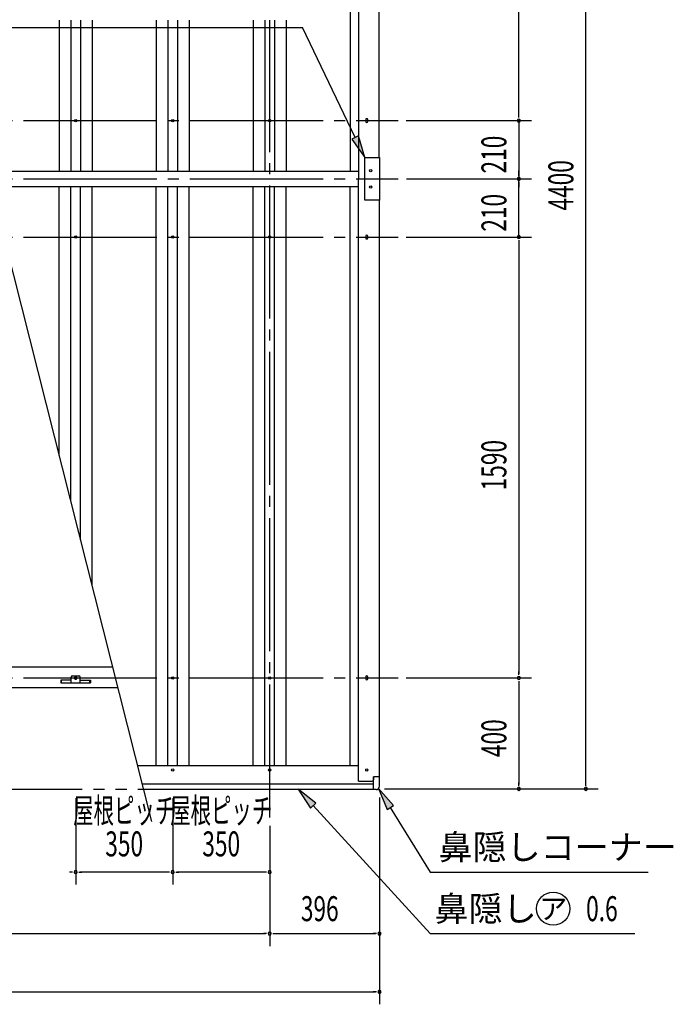
# Model space of a CAD drawing. Extents: x 434 to 16382, y 155 to 11242.
# Drawn here: x 5751 to 8109, y 5598 to 9149 of the extents above; entities that cross this region are included whole.
import ezdxf
from ezdxf.enums import TextEntityAlignment as Align

# ---------------------------------------------------------------- set-up
doc = ezdxf.new("R2010")
doc.units = 0
doc.header["$LTSCALE"] = 40
doc.header["$MEASUREMENT"] = 0
for name, pattern in [('1PL-LL', [106, 100, -2, 2, -2]), ('1PL-M', [15, 12, -1, 1, -1]), ('2PL-M', [17, 12, -1, 1, -1, 1, -1])]:
    doc.linetypes.add(name, pattern=pattern)
for name, color, linetype in [('CENTER', 6, '1PL-LL'), ('HANAKAKUSI', 4, 'CONTINUOUS'), ('HANAKAKUSI_KO', 7, 'CONTINUOUS'), ('HIKIDASHI', 6, 'CONTINUOUS'), ('KERABA', 2, 'CONTINUOUS'), ('KERABA_KANAGU', 3, 'CONTINUOUS'), ('KETA_H', 7, 'CONTINUOUS'), ('SUNPOU', 4, 'CONTINUOUS'), ('YANE', 1, 'CONTINUOUS'), ('YANEUKE_F', 3, 'CONTINUOUS')]:
    doc.layers.add(name, color=color, linetype=linetype)
doc.styles.add('00', font='ROMANS', dxfattribs={"width": 0.666667, "bigfont": 'BIGFONT'})
doc.styles.add('01', font='ROMANS', dxfattribs={"height": 3, "bigfont": 'BIGFONT'})

msp = doc.modelspace()

# ---------------------------------------------------------------- linework, layer by layer
at = {"layer": 'CENTER', "linetype": '1PL-M'}
for p, q in [((6653.2, 6271.6), (6653.2, 9147.6)), ((3365.5, 8785.1), (7116.2, 8785.1)), ((3365.5, 8575.1), (7116.2, 8575.1)), ((3365.5, 8365.1), (7116.2, 8365.1)), ((3365.5, 6775.1), (7116.2, 6775.1))]:
    msp.add_line(p, q, dxfattribs=at)
at = {"layer": 'HANAKAKUSI'}
for p, q in [((6176.7, 6458.6), (6973.2, 6458.6)), ((6193.1, 6393.6), (7027.2, 6393.6)), ((7027.2, 6373.6), (7027.2, 6407.1)), ((6198.2, 6373.6), (7027.2, 6373.6))]:
    msp.add_line(p, q, dxfattribs=at)
for centre in [(6303.2, 6443.1), (6653.2, 6443.1), (7003.2, 6443.1)]:
    msp.add_circle(centre, 4, dxfattribs=at)
at = {"layer": 'HANAKAKUSI_KO'}
for p, q in [((7049.2, 6418.1), (7027.2, 6418.1)), ((7027.2, 6372.1), (7027.2, 6418.1)), ((7049.2, 6384.1), (7049.2, 6418.1)), ((7037.2, 6372.1), (7027.2, 6372.1))]:
    msp.add_line(p, q, dxfattribs=at)
msp.add_arc((7037.2, 6384.1), 12, 270, 0, dxfattribs=at)
at = {"layer": 'HIKIDASHI'}
for p, q in [((5590.2, 9120.6), (6771.2, 9120.6)), ((6961.8, 8724.2), (6771.2, 9120.6)), ((6973.8, 8730), (6949.8, 8718.4)), ((6949.8, 8718.4), (6996.5, 8652.1)), ((6996.5, 8652.1), (6973.8, 8730)), ((6819.6, 6323.5), (6755.8, 6373.6)), ((6755.8, 6373.6), (6799.9, 6305.5)), ((7099.1, 6314.6), (7045.7, 6375.6)), ((7045.7, 6375.6), (7076.5, 6300.6)), ((6799.9, 6305.5), (6819.6, 6323.5)), ((6809.7, 6314.5), (7232, 5852.8)), ((7076.5, 6300.6), (7099.1, 6314.6)), ((7087.8, 6307.6), (7232, 6074.8)), ((7232, 6074.8), (8018, 6074.8)), ((7232, 5852.8), (7970.6, 5852.8))]:
    msp.add_line(p, q, dxfattribs=at)
msp.add_circle((7675.7, 5942.8), 60, dxfattribs=at)
for points in [[(6949.8, 8718.4), (6973.8, 8730), (6996.5, 8652.1)], [(6819.6, 6323.5), (6799.9, 6305.5), (6755.8, 6373.6)], [(7099.1, 6314.6), (7076.5, 6300.6), (7045.7, 6375.6)]]:
    msp.add_solid(points, dxfattribs=at)
at = {"layer": 'KERABA'}
for p, q in [((6973.2, 10748.1), (6973.2, 8575.1)), ((7048.2, 8652.1), (7048.2, 10732.1)), ((6999.2, 8788.1), (6999.2, 8782.1)), ((7007.2, 8782.1), (7007.2, 8788.1)), ((6972.9, 8575.1), (6996.5, 8575.1)), ((6972.9, 8575.1), (6996.5, 8575.1)), ((6973.2, 6402.1), (6973.2, 8575.1)), ((7048.2, 8498.1), (7048.2, 6418.1)), ((6999.2, 8368.1), (6999.2, 8362.1)), ((7007.2, 8362.1), (7007.2, 8368.1)), ((6999.2, 6778.1), (6999.2, 6772.1)), ((7007.2, 6772.1), (7007.2, 6778.1)), ((6973.2, 6402.1), (7022.2, 6402.1)), ((7027.2, 6418.1), (7027.2, 6407.1))]:
    msp.add_line(p, q, dxfattribs=at)
msp.add_circle((7003.2, 6443.1), 4, dxfattribs=at)
for centre, radius, start, end in [((7003.2, 8788.1), 4, 0, 180), ((7003.2, 8782.1), 4, 180, 0), ((7003.2, 8368.1), 4, 0, 180), ((7003.2, 8362.1), 4, 180, 0), ((7003.2, 6778.1), 4, 0, 180), ((7003.2, 6772.1), 4, 180, 0), ((7022.2, 6407.1), 5, 270, 0)]:
    msp.add_arc(centre, radius, start, end, dxfattribs=at)
at = {"layer": 'KERABA_KANAGU'}
for p, q in [((6996.5, 8652.1), (7048.5, 8652.1)), ((6996.5, 8498.1), (6996.5, 8652.1)), ((7048.5, 8652.1), (7048.5, 8498.1)), ((6996.5, 8575.1), (7048.5, 8575.1)), ((7048.5, 8498.1), (6996.5, 8498.1))]:
    msp.add_line(p, q, dxfattribs=at)
for centre in [(7017.5, 8604.6), (7017.5, 8545.6)]:
    msp.add_circle(centre, 4, dxfattribs=at)
at = {"layer": 'KETA_H'}
for p, q in [((3475.2, 6814.6), (6086.7, 6814.6)), ((6105.7, 6739.6), (3475.2, 6739.6))]:
    msp.add_line(p, q, dxfattribs=at)
msp.add_circle((5953.2, 6775.1), 4, dxfattribs=at)
at = {"layer": 'SUNPOU'}
for p, q in [((6227.6, 6257.3), (5059.4, 10878.6)), ((7793.3, 6390.1), (7793.3, 10760.1)), ((7551.8, 8800.1), (7551.8, 10360.1)), ((7551.8, 8800.1), (7551.8, 8815.1)), ((7551.8, 8796.3), (7551.8, 8807.6)), ((7551.8, 8796.3), (7551.8, 8807.6)), ((7145.8, 8785.1), (7596.8, 8785.1)), ((7146.2, 8785.1), (7596.8, 8785.1)), ((7551.8, 8785.1), (7551.8, 8575.1)), ((7551.8, 8590.1), (7551.8, 8605.1)), ((7551.8, 8586.3), (7551.8, 8597.6)), ((7146.2, 8575.1), (7596.8, 8575.1)), ((7146.2, 8575.1), (7596.8, 8575.1)), ((7551.8, 8365.1), (7551.8, 8575.1)), ((7551.8, 8563.8), (7551.8, 8552.6)), ((7551.8, 8560.1), (7551.8, 8545.1)), ((7145.8, 8365.1), (7596.8, 8365.1)), ((7146.2, 8365.1), (7596.8, 8365.1)), ((7551.8, 8353.8), (7551.8, 8342.6)), ((7551.8, 8353.8), (7551.8, 8342.6)), ((7551.8, 8350.1), (7551.8, 6790.1)), ((7551.8, 8350.1), (7551.8, 8335.1)), ((7551.8, 6786.3), (7551.8, 6797.6)), ((7145.8, 6775.1), (7596.8, 6775.1)), ((7146.2, 6775.1), (7596.8, 6775.1)), ((7551.8, 6763.8), (7551.8, 6752.6)), ((7551.8, 6760.1), (7551.8, 6390.1)), ((7551.8, 6386.3), (7551.8, 6397.6)), ((7793.3, 6386.3), (7793.3, 6397.6)), ((7067.2, 6375.1), (7838.3, 6375.1)), ((7067.2, 6375.1), (7596.8, 6375.1)), ((5953.2, 6340.8), (5953.2, 6029.8)), ((6303.2, 6340.8), (6303.2, 6029.8)), ((6303.2, 6340.8), (6303.2, 6029.8)), ((7049.2, 6343.6), (7049.2, 5807.8)), ((7049.2, 6343.6), (7049.2, 5597.8)), ((6653.2, 6241.6), (6653.2, 5807.8)), ((6653.2, 6241.6), (6653.2, 5807.8)), ((5941.9, 6074.8), (5930.7, 6074.8)), ((5964.4, 6074.8), (5975.7, 6074.8)), ((6288.2, 6074.8), (5968.2, 6074.8)), ((6291.9, 6074.8), (6280.7, 6074.8)), ((6291.9, 6074.8), (6280.7, 6074.8)), ((6314.4, 6074.8), (6325.7, 6074.8)), ((6638.2, 6074.8), (6318.2, 6074.8)), ((6641.9, 6074.8), (6630.7, 6074.8)), ((3868.2, 5852.8), (6638.2, 5852.8)), ((6641.9, 5852.8), (6630.7, 5852.8)), ((6664.4, 5852.8), (6675.7, 5852.8)), ((6668.2, 5852.8), (7034.2, 5852.8)), ((7037.9, 5852.8), (7026.7, 5852.8)), ((3472.2, 5642.8), (7034.2, 5642.8)), ((7037.9, 5642.8), (7026.7, 5642.8))]:
    msp.add_line(p, q, dxfattribs=at)
for centre, start, end in [((7551.8, 8785.1), 90, 270), ((7551.8, 8785.1), 90, 270), ((7551.8, 8785.1), 270, 90), ((7551.8, 8785.1), 270, 90), ((7551.8, 8575.1), 90, 270), ((7551.8, 8575.1), 90, 270), ((7551.8, 8575.1), 270, 90), ((7551.8, 8575.1), 270, 90), ((7551.8, 8365.1), 90, 270), ((7551.8, 8365.1), 90, 270), ((7551.8, 8365.1), 270, 90), ((7551.8, 8365.1), 270, 90), ((7551.8, 6775.1), 90, 270), ((7551.8, 6775.1), 90, 270), ((7551.8, 6775.1), 270, 90), ((7551.8, 6775.1), 270, 90), ((7551.8, 6375.1), 90, 270), ((7551.8, 6375.1), 270, 90), ((7793.3, 6375.1), 90, 270), ((7793.3, 6375.1), 270, 90), ((5953.2, 6074.8), 0, 180), ((5953.2, 6074.8), 0, 180), ((5953.2, 6074.8), 180, 0), ((5953.2, 6074.8), 180, 0), ((6303.2, 6074.8), 0, 180), ((6303.2, 6074.8), 0, 180), ((6303.2, 6074.8), 0, 180), ((6303.2, 6074.8), 180, 0), ((6303.2, 6074.8), 180, 0), ((6303.2, 6074.8), 180, 0), ((6653.2, 6074.8), 0, 180), ((6653.2, 6074.8), 180, 0), ((6653.2, 5852.8), 0, 180), ((6653.2, 5852.8), 0, 180), ((6653.2, 5852.8), 180, 0), ((6653.2, 5852.8), 180, 0), ((7049.2, 5852.8), 0, 180), ((7049.2, 5852.8), 180, 0), ((7049.2, 5642.8), 0, 180), ((7049.2, 5642.8), 180, 0)]:
    msp.add_arc(centre, 5.62, start, end, dxfattribs=at)
at = {"layer": 'YANE'}
for p, q in [((6943.8, 10691.6), (6943.8, 8603.1)), ((5893.8, 9147.6), (5893.8, 8603.1)), ((5935.7, 9147.6), (5935.7, 8603.1)), ((5970.7, 9147.6), (5970.7, 8603.1)), ((6012.6, 9147.6), (6012.6, 8603.1)), ((6243.8, 9147.6), (6243.8, 8603.1)), ((6285.7, 9147.6), (6285.7, 8603.1)), ((6320.7, 9147.6), (6320.7, 8603.1)), ((6362.6, 9147.6), (6362.6, 8603.1)), ((6593.8, 9147.6), (6593.8, 8603.1)), ((6635.7, 9147.6), (6635.7, 8603.1)), ((6670.7, 9147.6), (6670.7, 8603.1)), ((6712.6, 9147.6), (6712.6, 8603.1)), ((5634.6, 8603.1), (6973.2, 8603.1)), ((5648.8, 8547.1), (6973.2, 8547.1)), ((5893.8, 7577.7), (5893.8, 8547.1)), ((5935.7, 7412.1), (5935.7, 8547.1)), ((5970.7, 7273.6), (5970.7, 8547.1)), ((6012.6, 7107.9), (6012.6, 8547.1)), ((6243.8, 6458.6), (6243.8, 8547.1)), ((6285.7, 6458.6), (6285.7, 8547.1)), ((6320.7, 6458.6), (6320.7, 8547.1)), ((6362.6, 6458.6), (6362.6, 8547.1)), ((6593.8, 6458.6), (6593.8, 8547.1)), ((6635.7, 6458.6), (6635.7, 8547.1)), ((6670.7, 6458.6), (6670.7, 8547.1)), ((6712.6, 6458.6), (6712.6, 8547.1)), ((6943.8, 6458.6), (6943.8, 8547.1))]:
    msp.add_line(p, q, dxfattribs=at)
at = {"layer": 'YANE', "linetype": '2PL-M'}
msp.add_line((3457.2, 6373.6), (6198.2, 6373.6), dxfattribs=at)
at = {"layer": 'YANE'}
for centre in [(5953.2, 8785.1), (6303.2, 8785.1), (6653.2, 8785.1), (5953.2, 8365.1), (6303.2, 8365.1), (6653.2, 8365.1), (6303.2, 6775.1), (6653.2, 6775.1)]:
    msp.add_circle(centre, 4, dxfattribs=at)
at = {"layer": 'YANEUKE_F'}
for p, q in [((5937.2, 6767.1), (5899.2, 6767.1)), ((5937.2, 6767.1), (5899.2, 6767.1)), ((5899.2, 6767.1), (5899.2, 6757.1)), ((5899.2, 6767.1), (5899.2, 6757.1)), ((5899.2, 6758.7), (5902.5, 6758.7)), ((5899.2, 6758.7), (5902.5, 6758.7)), ((5899.2, 6757.1), (6007.2, 6757.1)), ((5899.2, 6757.1), (6007.2, 6757.1)), ((5902.5, 6757.1), (5902.5, 6767.1)), ((5902.5, 6757.1), (5902.5, 6767.1)), ((5937.2, 6757.1), (5937.2, 6777.6)), ((5937.2, 6757.1), (5937.2, 6777.6)), ((5942.2, 6782.6), (5964.2, 6782.6)), ((5942.2, 6782.6), (5964.2, 6782.6)), ((5949.7, 6773.6), (5949.7, 6776.6)), ((5949.7, 6773.6), (5949.7, 6776.6)), ((5956.7, 6776.6), (5956.7, 6773.6)), ((5956.7, 6776.6), (5956.7, 6773.6)), ((5969.2, 6757.1), (5969.2, 6777.6)), ((5969.2, 6757.1), (5969.2, 6777.6)), ((5969.2, 6767.1), (6007.2, 6767.1)), ((5969.2, 6767.1), (6007.2, 6767.1)), ((6003.8, 6757.1), (6003.8, 6767.1)), ((6003.8, 6757.1), (6003.8, 6767.1)), ((6007.2, 6758.7), (6003.8, 6758.7)), ((6007.2, 6758.7), (6003.8, 6758.7)), ((6007.2, 6767.1), (6007.2, 6757.1)), ((6007.2, 6767.1), (6007.2, 6757.1))]:
    msp.add_line(p, q, dxfattribs=at)
for centre, radius, start, end in [((5942.2, 6777.6), 5, 90, 180), ((5942.2, 6777.6), 5, 90, 180), ((5953.2, 6776.6), 3.5, 0, 180), ((5953.2, 6776.6), 3.5, 0, 180), ((5953.2, 6773.6), 3.5, 180, 0), ((5953.2, 6773.6), 3.5, 180, 0), ((5964.2, 6777.6), 5, 0, 90), ((5964.2, 6777.6), 5, 0, 90)]:
    msp.add_arc(centre, radius, start, end, dxfattribs=at)

# ---------------------------------------------------------------- texts
at = {"layer": 'HIKIDASHI', "style": '01'}
for s, p in [('鼻隠しコーナー', (7262, 6119.8)), ('鼻隠し', (7247.7, 5897.8))]:
    msp.add_text(s, height=90, dxfattribs=at).set_placement(p)
msp.add_text('ア', height=75, dxfattribs=at).set_placement((7675.7, 5942.8), align=Align.MIDDLE_CENTER)
at = {"layer": 'HIKIDASHI', "style": '00', "width": 0.67}
msp.add_text('0.6', height=90, dxfattribs=at).set_placement((7794.2, 5897.8))
at = {"layer": 'SUNPOU', "style": '00', "width": 0.666667}
for s, p in [('210', (7506.8, 8594.4)), ('4400', (7748.3, 8460.8)), ('210', (7506.8, 8384.4)), ('1590', (7506.8, 7451.5)), ('400', (7506.8, 6489.4))]:
    msp.add_text(s, height=90, rotation=90, dxfattribs=at).set_placement(p)
at = {"layer": 'SUNPOU'}
for s, style, width, p in [('屋根ピッチ', '01', 0.6, (6128.2, 6284.8)), ('屋根ピッチ', '01', 0.6, (6478.2, 6284.8)), ('350', '00', 0.666667, (6128.2, 6164.8)), ('350', '00', 0.666667, (6478.2, 6164.8))]:
    msp.add_text(s, height=90, dxfattribs=dict(at, style=style, width=width)).set_placement(p, align=Align.MIDDLE)
at = {"layer": 'SUNPOU', "style": '00', "width": 0.666667}
msp.add_text('396', height=90, dxfattribs=at).set_placement((6765.5, 5897.8))

doc.saveas('drawing.dxf')
